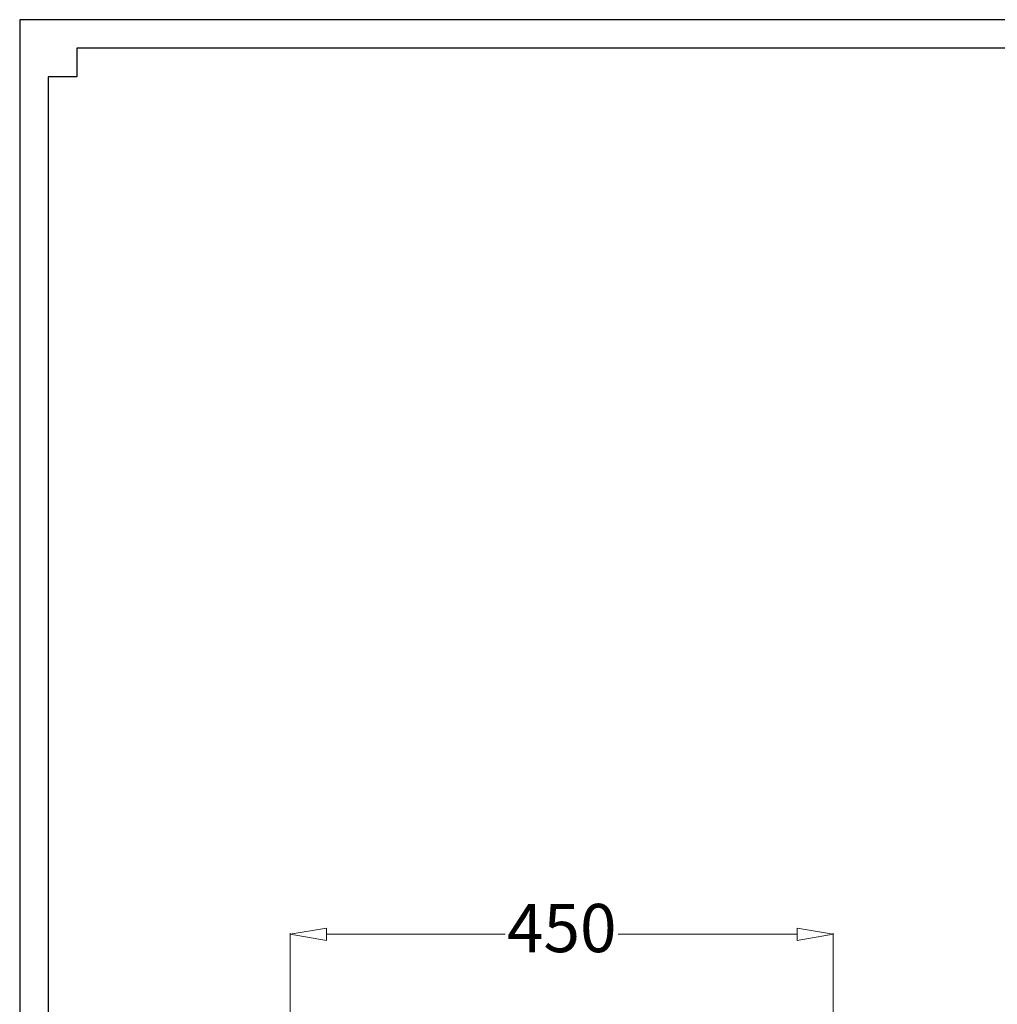
# Model space of a CAD drawing. Units: inches. Extents: x 431 to 3797, y 336 to 2669.
# Drawn here: x 535 to 1346, y 1853 to 2669 of the extents above; entities that cross this region are included whole.
import ezdxf
from ezdxf.enums import TextEntityAlignment as Align

# ---------------------------------------------------------------- set-up
doc = ezdxf.new("R2010")
doc.units = ezdxf.units.IN
doc.header["$MEASUREMENT"] = 0
doc.styles.get("Standard").update_dxf_attribs({"font": 'arial.ttf'})
doc.dimstyles.new('中标注', dxfattribs={"dimtxt": 16, "dimasz": 10, "dimexe": 1, "dimexo": 0, "dimgap": 2, "dimtad": 0, "dimdec": 1, "dimzin": 9, "dimtxsty": 'Standard', "dimblk": 'CLOSEDBLANK', "dimcen": 0, "dimclrd": 1, "dimclre": 1, "dimclrt": 256, "dimadec": 1, "dimazin": 0, "dimtm": 1e-09, "dimtfac": 1, "dimtdec": 1, "dimtmove": 0, "dimatfit": 3, "dimldrblk": 'CLOSEDBLANK', "dimfxl": 0, "dimlwd": 20, "dimlwe": 20, "dimarcsym": 0})

# ---------------------------------------------------------------- blocks, each defined once
blk = doc.blocks.new('图框模板 TEMPLATE')
at = {"color": 7}
for p, q in [((2147.76, 1489.29), (66.36, 1489.29)), ((66.36, 1489.29), (66.36, 485.22)), ((96.52, 1474.21), (96.52, 1459.13)), ((2117.6, 1474.21), (96.52, 1474.21)), ((96.52, 1459.13), (81.44, 1459.13)), ((81.44, 1459.13), (81.44, 30.16))]:
    blk.add_line(p, q, dxfattribs=at)
at = {"width": 0.8, "flags": 4}
for tag, p in [('A', (12.69, 319.87)), ('0', (16.72, 103.72))]:
    blk.add_attdef(tag, p, '', height=78, dxfattribs=at)
at = {"color": 7, "width": 0.8, "flags": 4}
for tag, p in [('MODEL', (1505.98, 212.99)), ('PN', (1757.19, 212.99)), ('MM', (1988.61, 213.41)), ('PARTNAME', (1505.85, 169.11)), ('MATERRIAL', (1506.07, 122.73)), ('DATE', (1758.15, 122.73)), ('1:1', (1505.57, 78.91)), ('DRAWER', (1507.1, 33.3))]:
    blk.add_attdef(tag, p, '', height=12.04, dxfattribs=at)
at = {"width": 0.8, "flags": 4}
for p in [(2119.4, 176.39), (2119.4, 68.53)]:
    blk.add_attdef('1', text='', height=21, dxfattribs=at).set_placement(p, align=Align.MIDDLE_CENTER)
blk = doc.blocks.new('_ClosedBlank')
at = {"color": 0, "linetype": 'ByBlock', "lineweight": -2}
for p, q in [((-1, 0.167), (0, 0)), ((-1, 0.167), (-1, -0.167)), ((0, 0), (-1, -0.167))]:
    blk.add_line(p, q, dxfattribs=at)
blk = doc.blocks.new('*D73')
at = {"color": 1, "lineweight": 20}
for p, q in [((759.7, 1824.78), (759.7, 1912.14)), ((789.7, 1911.14), (937.84, 1911.14)), ((1179.7, 1911.14), (1031.56, 1911.14)), ((1209.7, 1824.78), (1209.7, 1912.14))]:
    blk.add_line(p, q, dxfattribs=at)
at = {"layer": 'Defpoints', "color": 0}
for p in [(1209.7, 1911.14), (759.7, 1824.78), (1209.7, 1824.78)]:
    blk.add_point(p, dxfattribs=at)
at = {"color": 1, "lineweight": 20, "xscale": 30, "yscale": 30, "zscale": 30, "rotation": 180}
blk.add_blockref('_ClosedBlank', (759.7, 1911.14), dxfattribs=at)
at = {"color": 1, "lineweight": 20, "xscale": 30, "yscale": 30, "zscale": 30}
blk.add_blockref('_ClosedBlank', (1209.7, 1911.14), dxfattribs=at)
at = {"insert": (984.7, 1911.14), "char_height": 40, "attachment_point": 5}
blk.add_mtext('450', dxfattribs=at)

msp = doc.modelspace()

# ---------------------------------------------------------------- block references
at = {"xscale": 1.566909771350818, "yscale": 1.566909771350818, "zscale": 1.566909771350818}
msp.add_blockref('图框模板 TEMPLATE', (431.46, 335.56), dxfattribs=at)

# ---------------------------------------------------------------- dimensions: what is measured, and where the dimension line sits
dim = msp.add_linear_dim(base=(1209.7, 1911.14), p1=(759.7, 1824.78), p2=(1209.7, 1824.78), dimstyle='中标注', override={"dimtxt": 40, "dimasz": 30})
dim.commit()
dim.dimension.update_dxf_attribs({"geometry": '*D73', "text_midpoint": (984.7, 1911.14)})

doc.saveas('drawing.dxf')
